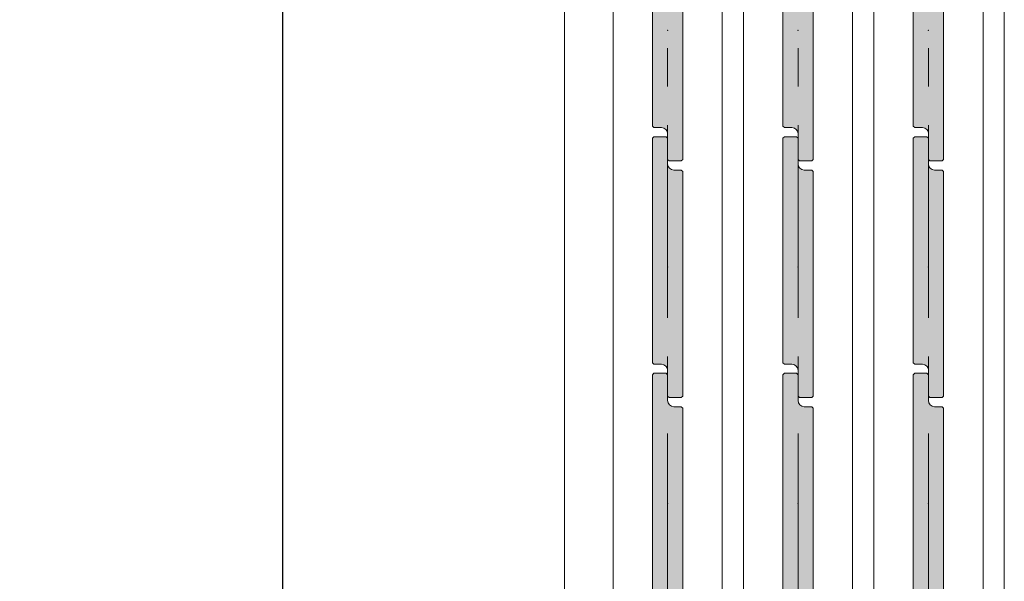
# Model space of a CAD drawing. Units: millimetres. Extents: x 8 to 408, y 3 to 280.
# Drawn here: x 268 to 284, y 61 to 70 of the extents above; entities that cross this region are included whole.
import ezdxf

# ---------------------------------------------------------------- set-up
doc = ezdxf.new("R2010")
doc.units = ezdxf.units.MM
doc.linetypes.add('CENTER', pattern=[50.8, 31.75, -6.35, 6.35, -6.35])
doc.layers.get('0').update_dxf_attribs({"lineweight": 13})
doc.layers.add('Continuous', color=7, linetype='Continuous', lineweight=13)
doc.layers.add('Dimensions', color=5, linetype='Continuous', lineweight=9)
doc.styles.get("Standard").update_dxf_attribs({"font": 'MS UI Gothic.ttf'})
doc.dimstyles.new('ISO-25', dxfattribs={"dimtxt": 2.5, "dimasz": 2, "dimexe": 1.25, "dimexo": 1, "dimgap": 0.5, "dimtad": 1, "dimdsep": 46, "dimtxsty": 'Standard', "dimcen": 2.5, "dimadec": 1, "dimazin": 2, "dimtfac": 1, "dimtmove": 0, "dimatfit": 3, "dimfxl": 1, "dimarcsym": 0})

# ---------------------------------------------------------------- blocks, each defined once
blk = doc.blocks.new('A$C4C177E1B')
for p, q in [((0, 85.5), (0.5, 86)), ((0, 11.5), (0, 85.5)), ((0.5, 86), (4.5, 86)), ((4.5, 86), (5, 85.5)), ((5, 85.5), (5, 77)), ((7, 75), (9.5, 75)), ((9.5, 75), (10, 74.5)), ((10, 74.5), (10, 0.5)), ((0.5, 11), (0, 11.5)), ((3, 11), (0.5, 11)), ((5, 0.5), (5, 9)), ((5, 0.5), (5.5, 0)), ((10, 0.5), (9.5, 0)), ((9.5, 0), (5.5, 0))]:
    blk.add_line(p, q)
for centre, start, end in [((7, 77), 180, 270), ((3, 9), 0, 90)]:
    blk.add_arc(centre, 2, start, end)
at = {"layer": 'Continuous'}
blk.add_point((5, 43), dxfattribs=at)
blk = doc.blocks.new('*U4')
at = {"lineweight": 0}
h = blk.add_hatch(color=42, dxfattribs=at)
h.dxf.hatch_style = 1
h.paths.add_polyline_path([(0.25, 1.575), (0.225, 1.6), (0.1, 1.6, -0.414214), (0, 1.7), (0, 2.125), (-0.025, 2.15), (-0.225, 2.15), (-0.25, 2.125), (-0.25, -1.575), (-0.225, -1.6), (-0.1, -1.6, -0.414214), (0, -1.7), (0, -2.125), (0.025, -2.15), (0.225, -2.15), (0.25, -2.125)])
at = {"layer": 'Continuous', "xscale": 0.0499999997435901, "yscale": 0.0499999997435901, "zscale": 0.0499999997435901}
blk.add_blockref('A$C4C177E1B', (-0.25, -2.15), dxfattribs=at)
blk = doc.blocks.new('*U5')
at = {"layer": 'Continuous', "color": 0, "linetype": 'ByBlock', "lineweight": -2}
for p in [(0, -23.4), (0, -27.3), (0, -31.2)]:
    blk.add_blockref('*U4', p, dxfattribs=at)
blk = doc.blocks.new('*U8')
at = {"lineweight": 0}
h = blk.add_hatch(color=42, dxfattribs=at)
h.dxf.hatch_style = 1
h.paths.add_polyline_path([(0.25, 1.575), (0.225, 1.6), (0.1, 1.6, -0.414214), (0, 1.7), (0, 2.125), (-0.025, 2.15), (-0.225, 2.15), (-0.25, 2.125), (-0.25, -1.575), (-0.225, -1.6), (-0.1, -1.6, -0.414214), (0, -1.7), (0, -2.125), (0.025, -2.15), (0.225, -2.15), (0.25, -2.125)])
at = {"layer": 'Continuous', "xscale": 0.0499999997435901, "yscale": 0.0499999997435901, "zscale": 0.0499999997435901}
blk.add_blockref('A$C4C177E1B', (-0.25, -2.15), dxfattribs=at)
blk = doc.blocks.new('*U9')
at = {"layer": 'Continuous', "color": 0, "linetype": 'ByBlock', "lineweight": -2}
for p in [(0, -23.4), (0, -27.3), (0, -31.2)]:
    blk.add_blockref('*U8', p, dxfattribs=at)
blk = doc.blocks.new('*U12')
at = {"lineweight": 0}
h = blk.add_hatch(color=42, dxfattribs=at)
h.dxf.hatch_style = 1
h.paths.add_polyline_path([(0.25, 1.575), (0.225, 1.6), (0.1, 1.6, -0.414214), (0, 1.7), (0, 2.125), (-0.025, 2.15), (-0.225, 2.15), (-0.25, 2.125), (-0.25, -1.575), (-0.225, -1.6), (-0.1, -1.6, -0.414214), (0, -1.7), (0, -2.125), (0.025, -2.15), (0.225, -2.15), (0.25, -2.125)])
at = {"layer": 'Continuous', "xscale": 0.0499999997435901, "yscale": 0.0499999997435901, "zscale": 0.0499999997435901}
blk.add_blockref('A$C4C177E1B', (-0.25, -2.15), dxfattribs=at)
blk = doc.blocks.new('*U13')
at = {"layer": 'Continuous', "color": 0, "linetype": 'ByBlock', "lineweight": -2}
for p in [(0, -23.4), (0, -27.3), (0, -31.2)]:
    blk.add_blockref('*U12', p, dxfattribs=at)
blk = doc.blocks.new('*D45')
at = {"layer": 'Defpoints', "color": 0}
for p in [(276.648, 167.214), (266.027, 49.714), (276.645, 49.714)]:
    blk.add_point(p, dxfattribs=at)
at = {"layer": 'Dimensions', "color": 0, "lineweight": -2}
for p, q in [((275.648, 167.214), (264.777, 167.214)), ((266.027, 165.214), (266.027, 51.714)), ((275.645, 49.714), (264.777, 49.714))]:
    blk.add_line(p, q, dxfattribs=at)
at = {"layer": 'Dimensions', "color": 0}
for points in [[(265.694, 165.214), (266.36, 165.214), (266.027, 167.214)], [(265.694, 51.714), (266.36, 51.714), (266.027, 49.714)]]:
    blk.add_solid(points, dxfattribs=at)
at = {"layer": 'Dimensions', "color": 0, "insert": (263.872, 108.464), "char_height": 2.5, "attachment_point": 5, "rotation": 90}
blk.add_mtext('枠外高さ寸法', dxfattribs=at)
blk = doc.blocks.new('*D46')
at = {"layer": 'Defpoints', "color": 0}
for p in [(272.003, 166.114), (277.498, 166.114), (277.473, 50.964)]:
    blk.add_point(p, dxfattribs=at)
at = {"layer": 'Dimensions', "color": 0, "lineweight": -2}
for p, q in [((276.498, 166.114), (270.753, 166.114)), ((272.003, 52.964), (272.003, 164.114)), ((276.473, 50.964), (270.753, 50.964))]:
    blk.add_line(p, q, dxfattribs=at)
at = {"layer": 'Dimensions', "color": 0}
for points in [[(271.67, 164.114), (272.337, 164.114), (272.003, 166.114)], [(271.67, 52.964), (272.337, 52.964), (272.003, 50.964)]]:
    blk.add_solid(points, dxfattribs=at)
at = {"layer": 'Dimensions', "color": 0, "insert": (269.848, 108.539), "char_height": 2.5, "attachment_point": 5, "rotation": 90}
blk.add_mtext('引戸高さ寸法(ＤＨ)', dxfattribs=at)

msp = doc.modelspace()

# ---------------------------------------------------------------- linework, layer by layer
at = {"layer": 'Continuous'}
for p, q in [((276.64813, 49.71352), (276.64813, 167.21352)), ((283.89813, 165.71352), (283.89813, 50.71352))]:
    msp.add_line(p, q, dxfattribs=at)
at = {"layer": 'Continuous', "color": 5, "linetype": 'CENTER', "ltscale": 0.1}
for p, q in [((278.34813, 49.71352), (278.34813, 167.21352)), ((280.49813, 49.71352), (280.49813, 167.21352)), ((282.64813, 49.71352), (282.64813, 167.21352))]:
    msp.add_line(p, q, dxfattribs=at)
at = {"layer": 'Continuous', "ltscale": 0.2}
for p, q in [((277.44813, 50.96352), (277.44813, 166.11352)), ((279.59813, 50.96352), (279.59813, 166.11352)), ((281.74813, 50.96352), (281.74813, 166.11352)), ((279.24813, 165.36352), (279.24813, 50.96352)), ((281.39813, 165.36352), (281.39813, 50.96352)), ((283.54813, 165.36352), (283.54813, 50.96352))]:
    msp.add_line(p, q, dxfattribs=at)

# ---------------------------------------------------------------- block references
at = {"layer": 'Continuous'}
for name, p in [('*U5', (278.34813, 93.08852)), ('*U9', (280.49813, 93.08852)), ('*U13', (282.64813, 93.08852))]:
    msp.add_blockref(name, p, dxfattribs=at)

# ---------------------------------------------------------------- dimensions: what is measured, and where the dimension line sits
at = {"layer": 'Dimensions', "color": 5}
for base, p1, p2, text, picture, middle in [((266.02709, 49.71352), (276.64813, 167.21352), (276.64506, 49.71352), '枠外高さ寸法', '*D45', (263.87226, 108.46352)), ((272.00326, 166.11352), (277.47313, 50.96352), (277.498, 166.11352), '引戸高さ寸法(ＤＨ)', '*D46', (269.84843, 108.53852))]:
    dim = msp.add_linear_dim(base=base, p1=p1, p2=p2, angle=90, text=text, dimstyle='ISO-25', override={"dimlfac": 20}, dxfattribs=at)
    dim.commit()
    dim.dimension.update_dxf_attribs({"geometry": picture, "text_midpoint": middle})

doc.saveas('drawing.dxf')
